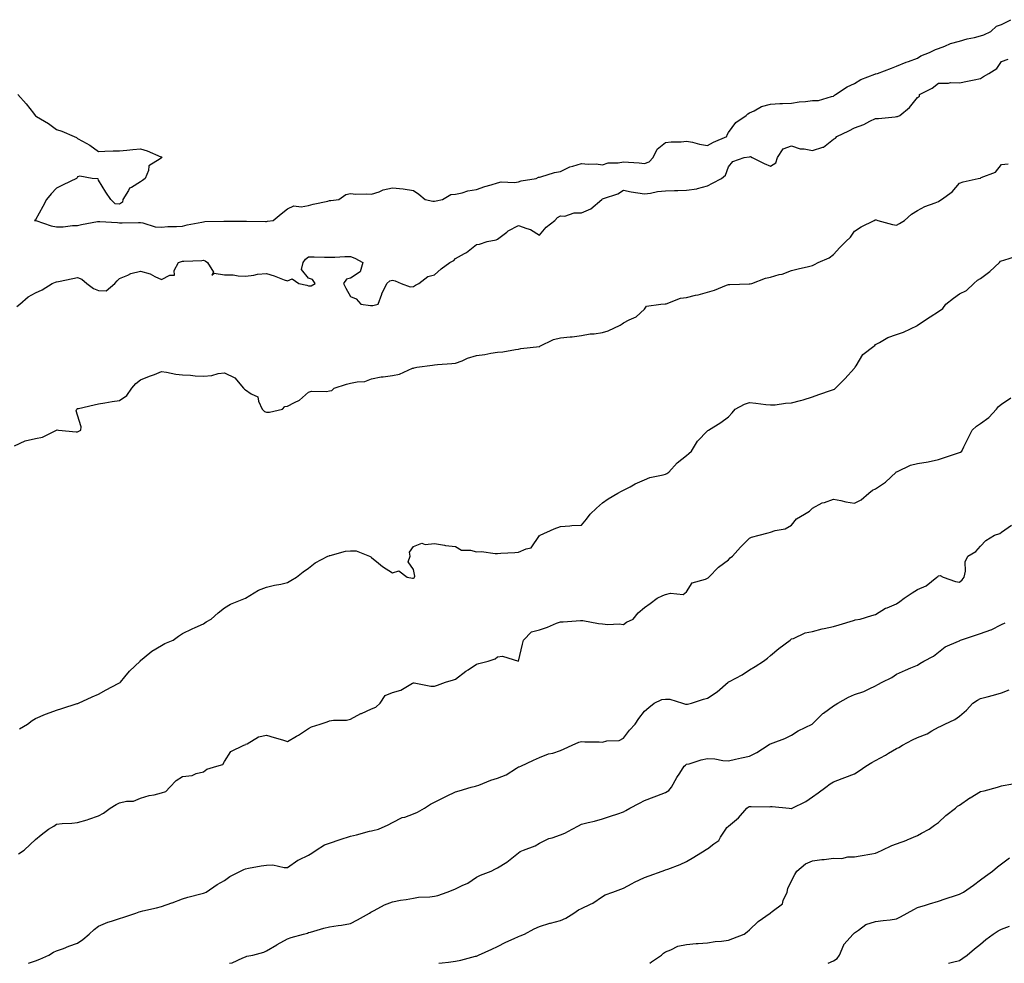
# Model space of a CAD drawing. Units: inches. Extents: x 939443 to 942083, y 7371818 to 7374458.
# Drawn here: x 939880 to 940349, y 7371818 to 7372268 of the extents above; entities that cross this region are included whole.
import ezdxf

# ---------------------------------------------------------------- set-up
doc = ezdxf.new("R2010")
doc.units = ezdxf.units.IN
doc.header["$MEASUREMENT"] = 0
doc.layers.add('Contour_93947371', color=7, linetype='Continuous', true_color=0x9e329b)

msp = doc.modelspace()

# ---------------------------------------------------------------- linework, layer by layer
at = {"layer": 'Contour_93947371'}
for points in [[(939879.55, 7372231.92, 3367), (939883.52, 7372227.39, 3367), (939887.05, 7372222.92, 3367), (939887.84, 7372221.92, 3367), (939887.95, 7372221.82, 3367), (939888.05, 7372221.75, 3367), (939888.51, 7372221.47, 3367), (939894.23, 7372218.1, 3367), (939898.05, 7372215.17, 3367), (939900.57, 7372214.44, 3367), (939906.43, 7372211.92, 3367), (939907.54, 7372211.42, 3367), (939908.05, 7372210.98, 3367), (939910.35, 7372209.61, 3367), (939913.8, 7372207.67, 3367), (939918.05, 7372204.8, 3367), (939920.96, 7372204.83, 3367), (939924.96, 7372205, 3367), (939928.05, 7372205.03, 3367), (939931.48, 7372205.35, 3367), (939934.34, 7372205.63, 3367), (939938.05, 7372206.04, 3367), (939941.16, 7372205.02, 3367), (939947.74, 7372202.23, 3367), (939948.05, 7372202.11, 3367), (939948.15, 7372202.02, 3367), (939948.23, 7372201.92, 3367), (939948.13, 7372201.84, 3367), (939948.05, 7372201.78, 3367), (939947.39, 7372201.25, 3367), (939942.01, 7372197.97, 3367), (939941.75, 7372195.62, 3367), (939940.14, 7372191.92, 3367), (939938.99, 7372190.98, 3367), (939938.05, 7372190.25, 3367), (939933.74, 7372187.62, 3367), (939932.74, 7372187.23, 3367), (939932.26, 7372186.13, 3367), (939929.53, 7372181.92, 3367), (939929.41, 7372180.56, 3367), (939928.05, 7372179.65, 3367), (939925.92, 7372179.79, 3367), (939923.89, 7372181.92, 3367), (939921.46, 7372185.33, 3367), (939918.05, 7372191.1, 3367), (939917.86, 7372191.73, 3367), (939914.97, 7372191.92, 3367), (939909.05, 7372192.92, 3367), (939908.05, 7372192.64, 3367), (939907.74, 7372192.24, 3367), (939907.53, 7372191.92, 3367), (939901.19, 7372188.78, 3367), (939898.05, 7372187.18, 3367), (939895.43, 7372184.53, 3367), (939893.23, 7372181.92, 3367), (939891.45, 7372178.52, 3367), (939888.05, 7372172.17, 3367), (939887.85, 7372172.12, 3367), (939887.54, 7372171.92, 3367), (939887.98, 7372171.85, 3367), (939888.05, 7372171.86, 3367), (939888.13, 7372171.85, 3367), (939895.39, 7372169.27, 3367), (939898.05, 7372168.77, 3367), (939901.13, 7372168.84, 3367), (939905.61, 7372169.47, 3367), (939908.05, 7372169.55, 3367), (939909.94, 7372170.02, 3367), (939917.44, 7372171.32, 3367), (939918.05, 7372171.45, 3367), (939918.58, 7372171.39, 3367), (939927.02, 7372170.89, 3367), (939928.05, 7372170.76, 3367), (939929.26, 7372170.71, 3367), (939937.05, 7372170.92, 3367), (939938.05, 7372170.87, 3367), (939939.14, 7372170.82, 3367), (939944.93, 7372168.8, 3367), (939948.05, 7372168.73, 3367), (939951.01, 7372168.96, 3367), (939955.09, 7372168.96, 3367), (939958.05, 7372169.16, 3367), (939960.2, 7372169.78, 3367), (939967.21, 7372171.09, 3367), (939968.05, 7372171.29, 3367), (939968.65, 7372171.32, 3367), (939977.7, 7372171.57, 3367), (939978.05, 7372171.59, 3367), (939978.41, 7372171.56, 3367), (939987.68, 7372171.55, 3367), (939988.05, 7372171.51, 3367), (939988.46, 7372171.51, 3367), (939997.53, 7372171.4, 3367), (939998.05, 7372171.4, 3367), (939998.49, 7372171.48, 3367), (940001.23, 7372171.92, 3367), (940004.9, 7372175.07, 3367), (940008.05, 7372177.45, 3367), (940011.06, 7372178.92, 3367), (940014.49, 7372178.36, 3367), (940018.05, 7372179.04, 3367), (940020.28, 7372179.69, 3367), (940027.25, 7372181.12, 3367), (940028.05, 7372181.32, 3367), (940028.6, 7372181.37, 3367), (940032.44, 7372181.92, 3367), (940035.71, 7372184.26, 3367), (940038.05, 7372184.64, 3367), (940040.52, 7372184.39, 3367), (940045.44, 7372184.53, 3367), (940048.05, 7372184.33, 3367), (940051.65, 7372185.52, 3367), (940053.54, 7372186.43, 3367), (940058.05, 7372187.4, 3367), (940063.03, 7372186.94, 3367), (940063.07, 7372186.94, 3367), (940068.05, 7372186.13, 3367), (940070.54, 7372184.41, 3367), (940073.56, 7372181.92, 3367), (940077.25, 7372181.12, 3367), (940078.05, 7372181.01, 3367), (940078.79, 7372181.18, 3367), (940081.8, 7372181.92, 3367), (940085.76, 7372184.2, 3367), (940088.05, 7372184.37, 3367), (940091.17, 7372185.05, 3367), (940093.91, 7372186.06, 3367), (940098.05, 7372186.68, 3367), (940101.97, 7372188, 3367), (940105, 7372188.87, 3367), (940108.05, 7372189.83, 3367), (940109.75, 7372190.22, 3367), (940116.14, 7372190.01, 3367), (940118.05, 7372190.29, 3367), (940119.24, 7372190.73, 3367), (940126.39, 7372191.92, 3367), (940127.53, 7372192.44, 3367), (940128.05, 7372192.44, 3367), (940128.71, 7372192.58, 3367), (940135.2, 7372194.77, 3367), (940138.05, 7372195.22, 3367), (940142.52, 7372197.45, 3367), (940143.81, 7372197.68, 3367), (940148.05, 7372199.06, 3367), (940151.22, 7372198.75, 3367), (940154.92, 7372198.79, 3367), (940158.05, 7372198.4, 3367), (940160.66, 7372199.31, 3367), (940165.47, 7372199.34, 3367), (940168.05, 7372199.88, 3367), (940170.31, 7372199.67, 3367), (940175.46, 7372199.33, 3367), (940178.05, 7372199.08, 3367), (940180.24, 7372199.73, 3367), (940182.14, 7372201.92, 3367), (940184.1, 7372205.86, 3367), (940188.05, 7372208.98, 3367), (940190.7, 7372209.28, 3367), (940195.49, 7372209.37, 3367), (940198.05, 7372209.61, 3367), (940200.85, 7372209.11, 3367), (940204.27, 7372208.14, 3367), (940208.05, 7372207.62, 3367), (940210.82, 7372209.14, 3367), (940217.2, 7372211.92, 3367), (940217.35, 7372212.63, 3367), (940218.05, 7372213.7, 3367), (940221.51, 7372218.47, 3367), (940226.39, 7372221.92, 3367), (940227.26, 7372222.71, 3367), (940228.05, 7372223.11, 3367), (940230.21, 7372224.08, 3367), (940233.78, 7372226.19, 3367), (940238.05, 7372227.33, 3367), (940242.44, 7372227.52, 3367), (940243.75, 7372227.62, 3367), (940248.05, 7372227.82, 3367), (940251.65, 7372228.32, 3367), (940254.65, 7372228.52, 3367), (940258.05, 7372228.94, 3367), (940260.91, 7372229.06, 3367), (940267.07, 7372230.94, 3367), (940268.05, 7372231.01, 3367), (940268.46, 7372231.51, 3367), (940268.96, 7372231.92, 3367), (940274.45, 7372235.52, 3367), (940278.05, 7372237.17, 3367), (940280.96, 7372239.01, 3367), (940287.63, 7372241.5, 3367), (940288.05, 7372241.69, 3367), (940288.24, 7372241.73, 3367), (940289.03, 7372241.92, 3367), (940295.59, 7372244.38, 3367), (940298.05, 7372245.32, 3367), (940302.68, 7372247.29, 3367), (940303.72, 7372247.6, 3367), (940308.05, 7372249.12, 3367), (940309.67, 7372250.3, 3367), (940313.8, 7372251.92, 3367), (940316.6, 7372253.36, 3367), (940318.05, 7372253.79, 3367), (940321, 7372254.87, 3367), (940323.75, 7372256.21, 3367), (940328.05, 7372257.28, 3367), (940331.63, 7372258.34, 3367), (940335.16, 7372259.03, 3367), (940338.05, 7372259.77, 3367), (940339.63, 7372260.33, 3367), (940342.97, 7372261.92, 3367), (940345.6, 7372264.37, 3367), (940348.05, 7372265.27, 3367), (940352.45, 7372267.52, 3367)], [(939879.11, 7372130.86, 3366), (939880.45, 7372131.92, 3366), (939884.52, 7372135.44, 3366), (939888.05, 7372137.33, 3366), (939891.2, 7372138.76, 3366), (939895.99, 7372141.92, 3366), (939897.48, 7372142.49, 3366), (939898.05, 7372142.67, 3366), (939898.99, 7372142.86, 3366), (939905.76, 7372144.2, 3366), (939908.05, 7372144.64, 3366), (939910.04, 7372143.91, 3366), (939912.42, 7372141.92, 3366), (939915.64, 7372139.5, 3366), (939918.05, 7372138.57, 3366), (939921.59, 7372138.38, 3366), (939925.71, 7372141.92, 3366), (939926.9, 7372143.07, 3366), (939928.05, 7372144.24, 3366), (939931.94, 7372145.81, 3366), (939933.37, 7372146.6, 3366), (939938.05, 7372147.74, 3366), (939942.57, 7372146.44, 3366), (939944.74, 7372145.23, 3366), (939948.05, 7372143.78, 3366), (939951.9, 7372145.77, 3366), (939954.18, 7372145.79, 3366), (939954.09, 7372147.97, 3366), (939956, 7372151.92, 3366), (939957.57, 7372152.4, 3366), (939958.05, 7372152.48, 3366), (939958.69, 7372152.56, 3366), (939967.21, 7372152.76, 3366), (939968.05, 7372152.9, 3366), (939968.84, 7372152.71, 3366), (939969.81, 7372151.92, 3366), (939972.76, 7372147.21, 3366), (939971.89, 7372145.75, 3366), (939973.14, 7372146.83, 3366), (939978.05, 7372146.02, 3366), (939982.06, 7372145.94, 3366), (939984.49, 7372145.49, 3366), (939988.05, 7372145.39, 3366), (939991.94, 7372145.81, 3366), (939993.75, 7372146.21, 3366), (939998.05, 7372146.56, 3366), (940001.69, 7372145.56, 3366), (940006.35, 7372143.62, 3366), (940008.05, 7372143.04, 3366), (940010.25, 7372144.12, 3366), (940013.46, 7372141.92, 3366), (940017.15, 7372141.02, 3366), (940018.05, 7372140.79, 3366), (940019.23, 7372140.74, 3366), (940021.13, 7372141.92, 3366), (940019.86, 7372143.73, 3366), (940018.05, 7372144.33, 3366), (940014.66, 7372148.53, 3366), (940015.52, 7372151.92, 3366), (940016.55, 7372153.42, 3366), (940018.05, 7372154.56, 3366), (940020.71, 7372154.57, 3366), (940025.6, 7372154.37, 3366), (940028.05, 7372154.38, 3366), (940030.5, 7372154.37, 3366), (940035.26, 7372154.71, 3366), (940038.05, 7372154.7, 3366), (940040.11, 7372153.99, 3366), (940043.93, 7372151.92, 3366), (940042.57, 7372147.4, 3366), (940038.05, 7372144.38, 3366), (940036.12, 7372143.85, 3366), (940034.65, 7372141.92, 3366), (940035.8, 7372139.67, 3366), (940038.05, 7372135.69, 3366), (940040.64, 7372134.51, 3366), (940042.88, 7372131.92, 3366), (940047.46, 7372131.34, 3366), (940048.05, 7372131.33, 3366), (940048.58, 7372131.39, 3366), (940051.13, 7372131.92, 3366), (940052.95, 7372136.82, 3366), (940052.99, 7372136.97, 3366), (940055.35, 7372141.92, 3366), (940056.8, 7372143.17, 3366), (940058.05, 7372143.49, 3366), (940059.28, 7372143.15, 3366), (940062.12, 7372141.92, 3366), (940066.33, 7372140.21, 3366), (940068.05, 7372140.44, 3366), (940068.91, 7372141.06, 3366), (940070.52, 7372141.92, 3366), (940074.84, 7372145.13, 3366), (940078.05, 7372146.02, 3366), (940081.13, 7372148.85, 3366), (940085.37, 7372151.92, 3366), (940087.14, 7372152.83, 3366), (940088.05, 7372153.68, 3366), (940092.21, 7372156.08, 3366), (940093.31, 7372156.65, 3366), (940098.05, 7372160.35, 3366), (940099.35, 7372160.62, 3366), (940103.15, 7372161.92, 3366), (940107.31, 7372162.66, 3366), (940108.05, 7372162.95, 3366), (940112.5, 7372166.37, 3366), (940113.11, 7372166.86, 3366), (940118.05, 7372169.48, 3366), (940122, 7372167.98, 3366), (940123.71, 7372167.59, 3366), (940128.05, 7372164.85, 3366), (940131.22, 7372168.74, 3366), (940135.28, 7372171.92, 3366), (940136.61, 7372173.36, 3366), (940138.05, 7372174.03, 3366), (940140.09, 7372173.96, 3366), (940144.46, 7372175.51, 3366), (940148.05, 7372175.46, 3366), (940152.52, 7372177.45, 3366), (940157.64, 7372181.92, 3366), (940157.84, 7372182.12, 3366), (940158.05, 7372182.16, 3366), (940158.47, 7372182.34, 3366), (940165.37, 7372184.59, 3366), (940168.05, 7372186.25, 3366), (940171.66, 7372185.53, 3366), (940174.86, 7372185.11, 3366), (940178.05, 7372184.55, 3366), (940180.93, 7372184.8, 3366), (940184.25, 7372185.72, 3366), (940188.05, 7372185.94, 3366), (940192.27, 7372186.14, 3366), (940193.86, 7372186.11, 3366), (940198.05, 7372186.33, 3366), (940202.96, 7372187, 3366), (940203.26, 7372187.14, 3366), (940208.05, 7372188.29, 3366), (940210.39, 7372189.57, 3366), (940214.63, 7372191.92, 3366), (940216.56, 7372193.41, 3366), (940218.05, 7372197.39, 3366), (940220.04, 7372199.93, 3366), (940225.39, 7372201.92, 3366), (940227.81, 7372202.17, 3366), (940228.05, 7372202.24, 3366), (940228.45, 7372202.33, 3366), (940229.32, 7372201.92, 3366), (940235.07, 7372198.94, 3366), (940238.05, 7372197.67, 3366), (940240.6, 7372199.37, 3366), (940241.41, 7372201.92, 3366), (940244.03, 7372205.94, 3366), (940248.05, 7372207.46, 3366), (940252.13, 7372206.01, 3366), (940253.98, 7372205.99, 3366), (940258.05, 7372205.13, 3366), (940262.91, 7372206.78, 3366), (940263.17, 7372206.8, 3366), (940268.05, 7372210.66, 3366), (940268.91, 7372211.06, 3366), (940269.53, 7372211.92, 3366), (940275.34, 7372214.63, 3366), (940278.05, 7372216.04, 3366), (940282.38, 7372217.59, 3366), (940285.35, 7372219.22, 3366), (940288.05, 7372220.5, 3366), (940289.47, 7372220.51, 3366), (940297.44, 7372221.31, 3366), (940298.05, 7372221.32, 3366), (940298.56, 7372221.41, 3366), (940299.53, 7372221.92, 3366), (940304.21, 7372225.76, 3366), (940308.05, 7372230.42, 3366), (940308.89, 7372231.08, 3366), (940309.01, 7372231.92, 3366), (940315.05, 7372234.91, 3366), (940318.05, 7372237.35, 3366), (940322.71, 7372237.27, 3366), (940323.77, 7372237.64, 3366), (940328.05, 7372237.46, 3366), (940331.81, 7372238.16, 3366), (940334.97, 7372238.85, 3366), (940338.05, 7372239.45, 3366), (940339.49, 7372240.48, 3366), (940342.04, 7372241.92, 3366), (940345.75, 7372244.22, 3366), (940348.05, 7372247.61, 3366), (940351.25, 7372248.71, 3366)], [(939878.05, 7372064.56, 3365), (939883.05, 7372066.92, 3365), (939888.05, 7372067.94, 3365), (939891.35, 7372068.62, 3365), (939897.9, 7372071.92, 3365), (939897.97, 7372072, 3365), (939898.05, 7372072.02, 3365), (939898.24, 7372072.1, 3365), (939898.87, 7372071.92, 3365), (939907.27, 7372071.14, 3365), (939908.05, 7372071.25, 3365), (939908.54, 7372071.43, 3365), (939909.59, 7372071.92, 3365), (939909.74, 7372073.61, 3365), (939908.05, 7372079.19, 3365), (939907.36, 7372081.23, 3365), (939907.64, 7372081.92, 3365), (939907.84, 7372082.14, 3365), (939908.05, 7372082.23, 3365), (939908.46, 7372082.33, 3365), (939915.94, 7372084.02, 3365), (939918.05, 7372084.52, 3365), (939921.07, 7372084.93, 3365), (939924.41, 7372085.56, 3365), (939928.05, 7372086.03, 3365), (939931.52, 7372088.45, 3365), (939933.83, 7372091.92, 3365), (939935.71, 7372094.26, 3365), (939938.05, 7372095.93, 3365), (939942.3, 7372097.67, 3365), (939944.68, 7372098.55, 3365), (939948.05, 7372099.85, 3365), (939950.34, 7372099.64, 3365), (939954.73, 7372098.6, 3365), (939958.05, 7372098.38, 3365), (939961.8, 7372098.17, 3365), (939963.97, 7372097.84, 3365), (939968.05, 7372097.67, 3365), (939971.91, 7372098.07, 3365), (939975.04, 7372098.91, 3365), (939978.05, 7372099.33, 3365), (939982.95, 7372096.83, 3365), (939987.06, 7372091.92, 3365), (939987.57, 7372091.44, 3365), (939988.05, 7372091.17, 3365), (939990.66, 7372089.31, 3365), (939993.93, 7372087.8, 3365), (939994.14, 7372085.83, 3365), (939995.95, 7372081.92, 3365), (939997.03, 7372080.9, 3365), (939998.05, 7372080.62, 3365), (939999.37, 7372080.6, 3365), (940005.54, 7372081.92, 3365), (940006.75, 7372083.22, 3365), (940008.05, 7372083.47, 3365), (940011.35, 7372085.22, 3365), (940013.75, 7372086.21, 3365), (940018.05, 7372090, 3365), (940019.47, 7372090.5, 3365), (940026.56, 7372090.43, 3365), (940028.05, 7372090.73, 3365), (940029.11, 7372090.86, 3365), (940030.28, 7372091.92, 3365), (940036.16, 7372093.81, 3365), (940038.05, 7372094.33, 3365), (940041.19, 7372095.07, 3365), (940044.79, 7372095.19, 3365), (940048.05, 7372096.45, 3365), (940052.6, 7372097.37, 3365), (940053.51, 7372097.38, 3365), (940058.05, 7372098.06, 3365), (940061.3, 7372098.67, 3365), (940067.57, 7372101.44, 3365), (940068.05, 7372101.58, 3365), (940068.3, 7372101.66, 3365), (940069.63, 7372101.92, 3365), (940077, 7372102.98, 3365), (940078.05, 7372103.15, 3365), (940079.36, 7372103.23, 3365), (940086.25, 7372103.72, 3365), (940088.05, 7372103.83, 3365), (940091.2, 7372105.07, 3365), (940093.74, 7372106.22, 3365), (940098.05, 7372107.61, 3365), (940101.91, 7372108.06, 3365), (940104.79, 7372108.66, 3365), (940108.05, 7372109.12, 3365), (940110.61, 7372109.36, 3365), (940116.5, 7372110.37, 3365), (940118.05, 7372110.53, 3365), (940119.09, 7372110.88, 3365), (940128.01, 7372111.88, 3365), (940128.05, 7372111.89, 3365), (940128.08, 7372111.89, 3365), (940128.13, 7372111.92, 3365), (940134.73, 7372115.24, 3365), (940138.05, 7372116.02, 3365), (940142.63, 7372116.5, 3365), (940143.51, 7372116.46, 3365), (940148.05, 7372117.1, 3365), (940152.17, 7372117.8, 3365), (940154.04, 7372117.9, 3365), (940158.05, 7372118.45, 3365), (940160.63, 7372119.34, 3365), (940166.4, 7372121.92, 3365), (940167.31, 7372122.66, 3365), (940168.05, 7372123.13, 3365), (940170.73, 7372124.59, 3365), (940173.96, 7372126.02, 3365), (940178.05, 7372129.69, 3365), (940178.92, 7372131.05, 3365), (940185.77, 7372131.92, 3365), (940187.85, 7372132.11, 3365), (940188.05, 7372132.15, 3365), (940188.34, 7372132.21, 3365), (940195.19, 7372134.78, 3365), (940198.05, 7372135.15, 3365), (940202.35, 7372136.22, 3365), (940203.51, 7372136.47, 3365), (940208.05, 7372137.7, 3365), (940211.35, 7372138.62, 3365), (940217.13, 7372141, 3365), (940218.05, 7372141.32, 3365), (940218.6, 7372141.38, 3365), (940227.77, 7372141.63, 3365), (940228.05, 7372141.66, 3365), (940228.29, 7372141.68, 3365), (940229.06, 7372141.92, 3365), (940235.56, 7372144.41, 3365), (940238.05, 7372144.87, 3365), (940242.21, 7372146.08, 3365), (940243.63, 7372146.34, 3365), (940248.05, 7372148.07, 3365), (940251.18, 7372148.79, 3365), (940256.04, 7372149.91, 3365), (940258.05, 7372150.37, 3365), (940259.03, 7372150.94, 3365), (940260.76, 7372151.92, 3365), (940265.97, 7372154, 3365), (940268.05, 7372155.71, 3365), (940270.96, 7372159.01, 3365), (940273.92, 7372161.92, 3365), (940276.08, 7372163.89, 3365), (940278.05, 7372166.75, 3365), (940281.2, 7372168.77, 3365), (940287.4, 7372171.92, 3365), (940287.86, 7372172.11, 3365), (940288.05, 7372172.21, 3365), (940288.31, 7372172.18, 3365), (940289.1, 7372171.92, 3365), (940296.14, 7372170, 3365), (940298.05, 7372169.65, 3365), (940299.52, 7372170.45, 3365), (940301.76, 7372171.92, 3365), (940305.17, 7372174.8, 3365), (940308.05, 7372176.62, 3365), (940311.45, 7372178.52, 3365), (940316.37, 7372180.24, 3365), (940318.05, 7372180.96, 3365), (940318.59, 7372181.39, 3365), (940319.41, 7372181.92, 3365), (940324.47, 7372185.51, 3365), (940328.05, 7372189.64, 3365), (940329.71, 7372190.26, 3365), (940336.89, 7372191.92, 3365), (940337.91, 7372192.05, 3365), (940338.05, 7372192.07, 3365), (940338.39, 7372192.27, 3365), (940345.11, 7372194.86, 3365), (940348.05, 7372198.47, 3365), (940351.16, 7372198.81, 3365)], [(939880.29, 7371929.68, 3364), (939884.15, 7371931.92, 3364), (939886.33, 7371933.64, 3364), (939888.05, 7371934.66, 3364), (939892.74, 7371936.61, 3364), (939893.18, 7371936.8, 3364), (939898.05, 7371938.67, 3364), (939900.52, 7371939.45, 3364), (939907.87, 7371941.75, 3364), (939908.05, 7371941.8, 3364), (939908.14, 7371941.83, 3364), (939908.4, 7371941.92, 3364), (939915.02, 7371944.95, 3364), (939918.05, 7371946.25, 3364), (939921.65, 7371948.31, 3364), (939927.42, 7371951.3, 3364), (939928.05, 7371951.63, 3364), (939928.22, 7371951.75, 3364), (939928.47, 7371951.92, 3364), (939930.55, 7371954.42, 3364), (939932.8, 7371957.18, 3364), (939937.79, 7371961.92, 3364), (939937.89, 7371962.08, 3364), (939938.05, 7371962.25, 3364), (939939.8, 7371963.67, 3364), (939943.33, 7371966.64, 3364), (939948.05, 7371969.47, 3364), (939949.6, 7371970.37, 3364), (939953.6, 7371971.92, 3364), (939956.11, 7371973.86, 3364), (939958.05, 7371975.04, 3364), (939962.61, 7371977.35, 3364), (939964.07, 7371977.94, 3364), (939968.05, 7371979.69, 3364), (939969.3, 7371980.67, 3364), (939971.56, 7371981.92, 3364), (939974.98, 7371984.98, 3364), (939978.05, 7371987.39, 3364), (939980.86, 7371989.11, 3364), (939988.05, 7371991.92, 3364), (939994.19, 7371995.78, 3364), (939998.05, 7371997.25, 3364), (940001.82, 7371998.15, 3364), (940004.8, 7371998.66, 3364), (940008.05, 7371999.39, 3364), (940009.56, 7372000.41, 3364), (940012.29, 7372001.92, 3364), (940015.52, 7372004.45, 3364), (940018.05, 7372006.29, 3364), (940021.17, 7372008.8, 3364), (940027.12, 7372011.92, 3364), (940027.78, 7372012.19, 3364), (940028.05, 7372012.24, 3364), (940028.37, 7372012.25, 3364), (940035.57, 7372014.4, 3364), (940038.05, 7372014.42, 3364), (940040.65, 7372014.52, 3364), (940047.03, 7372011.92, 3364), (940047.69, 7372011.56, 3364), (940048.05, 7372011.39, 3364), (940051.38, 7372008.59, 3364), (940053.18, 7372007.04, 3364), (940058.05, 7372003.95, 3364), (940061.06, 7372004.93, 3364), (940065, 7372001.92, 3364), (940067.56, 7372001.43, 3364), (940068.05, 7372001.49, 3364), (940068.31, 7372001.66, 3364), (940068.46, 7372001.92, 3364), (940068.61, 7372002.48, 3364), (940068.05, 7372005.64, 3364), (940065.41, 7372009.29, 3364), (940066.47, 7372011.92, 3364), (940066.11, 7372013.86, 3364), (940068.05, 7372016.53, 3364), (940071.89, 7372018.09, 3364), (940073.59, 7372017.46, 3364), (940078.05, 7372018.01, 3364), (940082.78, 7372017.19, 3364), (940083.18, 7372017.05, 3364), (940088.05, 7372016.51, 3364), (940090.89, 7372014.76, 3364), (940095.11, 7372014.86, 3364), (940098.05, 7372014.07, 3364), (940100.32, 7372014.19, 3364), (940106.82, 7372013.15, 3364), (940108.05, 7372013.25, 3364), (940109.53, 7372013.4, 3364), (940116.29, 7372013.68, 3364), (940118.05, 7372013.89, 3364), (940121.64, 7372015.51, 3364), (940124.07, 7372015.91, 3364), (940128.05, 7372021.74, 3364), (940128.12, 7372021.85, 3364), (940128.32, 7372021.92, 3364), (940135.04, 7372024.92, 3364), (940138.05, 7372026.16, 3364), (940142.52, 7372026.4, 3364), (940143.47, 7372026.5, 3364), (940148.05, 7372026.72, 3364), (940150.41, 7372029.56, 3364), (940152.2, 7372031.92, 3364), (940155.09, 7372034.88, 3364), (940158.05, 7372037.31, 3364), (940160.73, 7372039.24, 3364), (940165.37, 7372041.92, 3364), (940167.04, 7372042.93, 3364), (940168.05, 7372043.35, 3364), (940171.1, 7372044.96, 3364), (940173.58, 7372046.39, 3364), (940178.05, 7372048.33, 3364), (940180.6, 7372049.37, 3364), (940186.84, 7372050.71, 3364), (940188.05, 7372051.08, 3364), (940188.64, 7372051.34, 3364), (940189.57, 7372051.92, 3364), (940193.6, 7372056.37, 3364), (940198.05, 7372059.93, 3364), (940199.07, 7372060.9, 3364), (940200.36, 7372061.92, 3364), (940203.19, 7372066.79, 3364), (940208.05, 7372071.65, 3364), (940208.21, 7372071.77, 3364), (940208.52, 7372071.92, 3364), (940214.35, 7372075.62, 3364), (940218.05, 7372078.29, 3364), (940219.69, 7372080.28, 3364), (940221.13, 7372081.92, 3364), (940225.57, 7372084.4, 3364), (940228.05, 7372085.15, 3364), (940231.02, 7372084.89, 3364), (940235.76, 7372084.21, 3364), (940238.05, 7372083.99, 3364), (940240.24, 7372084.11, 3364), (940245.1, 7372084.87, 3364), (940248.05, 7372084.99, 3364), (940252.28, 7372086.15, 3364), (940253.54, 7372086.43, 3364), (940258.05, 7372087.86, 3364), (940261.07, 7372088.91, 3364), (940267.11, 7372090.98, 3364), (940268.05, 7372091.3, 3364), (940268.45, 7372091.52, 3364), (940268.95, 7372091.92, 3364), (940273.48, 7372096.49, 3364), (940278.05, 7372101.49, 3364), (940278.22, 7372101.76, 3364), (940278.29, 7372101.92, 3364), (940278.81, 7372102.68, 3364), (940281.91, 7372108.06, 3364), (940287.21, 7372111.92, 3364), (940287.68, 7372112.29, 3364), (940288.05, 7372112.84, 3364), (940289.91, 7372113.77, 3364), (940293.83, 7372116.14, 3364), (940298.05, 7372117.55, 3364), (940301.34, 7372118.63, 3364), (940308, 7372121.87, 3364), (940308.05, 7372121.89, 3364), (940308.07, 7372121.9, 3364), (940308.09, 7372121.92, 3364), (940313.99, 7372125.98, 3364), (940318.05, 7372128.53, 3364), (940320.05, 7372129.92, 3364), (940321.57, 7372131.92, 3364), (940325.09, 7372134.88, 3364), (940328.05, 7372136.93, 3364), (940331.41, 7372138.56, 3364), (940334.89, 7372141.92, 3364), (940336.53, 7372143.44, 3364), (940338.05, 7372144.26, 3364), (940342.43, 7372147.54, 3364), (940347.07, 7372151.92, 3364), (940347.56, 7372152.41, 3364), (940348.05, 7372152.71, 3364), (940349.1, 7372152.97, 3364), (940355.16, 7372154.81, 3364)], [(939879.86, 7371870.11, 3363), (939882.56, 7371871.92, 3363), (939885.36, 7371874.6, 3363), (939888.05, 7371876.99, 3363), (939890.75, 7371879.23, 3363), (939894.13, 7371881.92, 3363), (939896.63, 7371883.33, 3363), (939898.05, 7371884.34, 3363), (939900.69, 7371884.55, 3363), (939905.22, 7371884.76, 3363), (939908.05, 7371885.02, 3363), (939912.54, 7371886.42, 3363), (939913.32, 7371886.64, 3363), (939918.05, 7371888.2, 3363), (939920.42, 7371889.55, 3363), (939923.57, 7371891.92, 3363), (939926.33, 7371893.64, 3363), (939928.05, 7371894.41, 3363), (939931.29, 7371895.17, 3363), (939934.71, 7371895.26, 3363), (939938.05, 7371896.62, 3363), (939942.04, 7371897.93, 3363), (939944.43, 7371898.29, 3363), (939948.05, 7371899.21, 3363), (939950.1, 7371899.87, 3363), (939951.93, 7371901.92, 3363), (939954.94, 7371905.02, 3363), (939958.05, 7371906.92, 3363), (939962.53, 7371907.44, 3363), (939964.51, 7371908.39, 3363), (939968.05, 7371909.16, 3363), (939969.5, 7371910.48, 3363), (939974.31, 7371911.92, 3363), (939977.2, 7371912.77, 3363), (939978.05, 7371914.15, 3363), (939981.06, 7371918.91, 3363), (939987.25, 7371921.92, 3363), (939987.83, 7371922.14, 3363), (939988.05, 7371922.33, 3363), (939988.73, 7371922.61, 3363), (939994.12, 7371925.85, 3363), (939998.05, 7371926.64, 3363), (940001.63, 7371925.51, 3363), (940005.59, 7371924.38, 3363), (940008.05, 7371923.64, 3363), (940012.32, 7371926.19, 3363), (940013.25, 7371926.73, 3363), (940018.05, 7371929.86, 3363), (940019.36, 7371930.62, 3363), (940023.47, 7371931.92, 3363), (940026.92, 7371933.06, 3363), (940028.05, 7371933.5, 3363), (940029.93, 7371933.8, 3363), (940036.1, 7371933.88, 3363), (940038.05, 7371934.33, 3363), (940042.98, 7371936.98, 3363), (940043.2, 7371937.07, 3363), (940048.05, 7371939.24, 3363), (940049.99, 7371939.98, 3363), (940052.06, 7371941.92, 3363), (940054.45, 7371945.52, 3363), (940058.05, 7371946.97, 3363), (940061.92, 7371948.06, 3363), (940067.53, 7371951.41, 3363), (940068.05, 7371951.65, 3363), (940068.33, 7371951.63, 3363), (940076.19, 7371950.06, 3363), (940078.05, 7371950.01, 3363), (940079.41, 7371950.57, 3363), (940083.25, 7371951.92, 3363), (940086.98, 7371952.99, 3363), (940088.05, 7371953.28, 3363), (940092.84, 7371957.13, 3363), (940093.98, 7371957.85, 3363), (940098.05, 7371960.55, 3363), (940099.1, 7371960.86, 3363), (940103.62, 7371961.92, 3363), (940106.85, 7371963.12, 3363), (940108.05, 7371963.99, 3363), (940110.38, 7371964.25, 3363), (940118.05, 7371961.92, 3363), (940119.92, 7371970.05, 3363), (940120.31, 7371971.92, 3363), (940124.11, 7371975.86, 3363), (940128.05, 7371976.85, 3363), (940131.8, 7371978.17, 3363), (940136.12, 7371979.98, 3363), (940138.05, 7371980.74, 3363), (940139.24, 7371980.72, 3363), (940147.46, 7371981.34, 3363), (940148.05, 7371981.33, 3363), (940148.71, 7371981.25, 3363), (940156.04, 7371979.9, 3363), (940158.05, 7371979.7, 3363), (940160.52, 7371979.45, 3363), (940165.9, 7371979.77, 3363), (940168.05, 7371979.45, 3363), (940169.45, 7371980.53, 3363), (940172.53, 7371981.92, 3363), (940175.04, 7371984.93, 3363), (940178.05, 7371987.42, 3363), (940180.63, 7371989.34, 3363), (940184.1, 7371991.92, 3363), (940186.78, 7371993.19, 3363), (940188.05, 7371993.64, 3363), (940190.39, 7371994.26, 3363), (940196.35, 7371993.62, 3363), (940198.05, 7371995.02, 3363), (940200.76, 7371999.22, 3363), (940207.07, 7372000.95, 3363), (940208.05, 7372001.45, 3363), (940208.27, 7372001.7, 3363), (940208.62, 7372001.92, 3363), (940213.21, 7372006.76, 3363), (940218.05, 7372010.16, 3363), (940218.87, 7372011.1, 3363), (940219.85, 7372011.92, 3363), (940223.78, 7372016.19, 3363), (940228.05, 7372020.45, 3363), (940228.92, 7372021.05, 3363), (940232.57, 7372021.92, 3363), (940236.85, 7372023.12, 3363), (940238.05, 7372023.4, 3363), (940240.28, 7372024.15, 3363), (940245.01, 7372024.95, 3363), (940248.05, 7372026.67, 3363), (940250.32, 7372029.66, 3363), (940254.2, 7372031.92, 3363), (940256.61, 7372033.35, 3363), (940258.05, 7372034.79, 3363), (940262.57, 7372037.4, 3363), (940263.7, 7372037.57, 3363), (940268.05, 7372039.03, 3363), (940271.53, 7372038.45, 3363), (940273.91, 7372037.78, 3363), (940278.05, 7372037.24, 3363), (940281.15, 7372038.83, 3363), (940284.8, 7372041.92, 3363), (940286.51, 7372043.46, 3363), (940288.05, 7372043.97, 3363), (940292.7, 7372047.27, 3363), (940297.8, 7372051.92, 3363), (940297.9, 7372052.07, 3363), (940298.05, 7372052.18, 3363), (940298.45, 7372052.32, 3363), (940304.71, 7372055.26, 3363), (940308.05, 7372056.08, 3363), (940313.03, 7372056.94, 3363), (940313.08, 7372056.95, 3363), (940318.05, 7372057.97, 3363), (940320.94, 7372059.03, 3363), (940327.08, 7372060.96, 3363), (940328.05, 7372061.28, 3363), (940328.46, 7372061.51, 3363), (940329.09, 7372061.92, 3363), (940330.11, 7372063.98, 3363), (940332.05, 7372067.92, 3363), (940334.08, 7372071.92, 3363), (940336.05, 7372073.92, 3363), (940338.05, 7372075.11, 3363), (940342.02, 7372077.94, 3363), (940345.59, 7372081.92, 3363), (940346.66, 7372083.3, 3363), (940348.05, 7372084.34, 3363), (940352.53, 7372087.44, 3363)], [(939884.6, 7371818, 3362), (939888.05, 7371819.12, 3362), (939889.97, 7371820, 3362), (939894.25, 7371821.92, 3362), (939896.61, 7371823.36, 3362), (939898.05, 7371823.94, 3362), (939901.25, 7371825.12, 3362), (939903.84, 7371826.13, 3362), (939908.05, 7371827.57, 3362), (939910.55, 7371829.42, 3362), (939913.49, 7371831.92, 3362), (939915.93, 7371834.04, 3362), (939918.05, 7371835.68, 3362), (939922.41, 7371837.56, 3362), (939924.15, 7371838.03, 3362), (939928.05, 7371839.36, 3362), (939930.03, 7371839.94, 3362), (939935.78, 7371841.92, 3362), (939937.42, 7371842.54, 3362), (939938.05, 7371842.65, 3362), (939939.06, 7371842.93, 3362), (939945.6, 7371844.37, 3362), (939948.05, 7371845.13, 3362), (939952.89, 7371846.77, 3362), (939953.14, 7371846.84, 3362), (939958.05, 7371848.74, 3362), (939960.47, 7371849.5, 3362), (939967.34, 7371851.2, 3362), (939968.05, 7371851.41, 3362), (939968.4, 7371851.56, 3362), (939969.26, 7371851.92, 3362), (939974.44, 7371855.53, 3362), (939978.05, 7371857.47, 3362), (939980.6, 7371859.37, 3362), (939985.56, 7371861.92, 3362), (939987.26, 7371862.71, 3362), (939988.05, 7371863.06, 3362), (939989.39, 7371863.26, 3362), (939995.48, 7371864.49, 3362), (939998.05, 7371864.82, 3362), (940001, 7371864.87, 3362), (940006.35, 7371863.62, 3362), (940008.05, 7371863.67, 3362), (940012.85, 7371867.11, 3362), (940013.45, 7371867.32, 3362), (940018.05, 7371869.44, 3362), (940019.53, 7371870.44, 3362), (940021.66, 7371871.92, 3362), (940025.53, 7371874.44, 3362), (940028.05, 7371875.27, 3362), (940033.04, 7371876.93, 3362), (940033.07, 7371876.94, 3362), (940038.05, 7371878.57, 3362), (940040.81, 7371879.15, 3362), (940047.02, 7371880.89, 3362), (940048.05, 7371881.13, 3362), (940048.67, 7371881.3, 3362), (940051.36, 7371881.92, 3362), (940056, 7371883.97, 3362), (940058.05, 7371885.1, 3362), (940062.55, 7371887.42, 3362), (940063.82, 7371887.69, 3362), (940068.05, 7371889.15, 3362), (940069.97, 7371889.99, 3362), (940073.2, 7371891.92, 3362), (940076.16, 7371893.81, 3362), (940078.05, 7371894.77, 3362), (940082.79, 7371897.18, 3362), (940083.78, 7371897.65, 3362), (940088.05, 7371899.73, 3362), (940089.78, 7371900.19, 3362), (940095.46, 7371901.92, 3362), (940097.53, 7371902.43, 3362), (940098.05, 7371902.59, 3362), (940099.07, 7371902.93, 3362), (940104.8, 7371905.17, 3362), (940108.05, 7371906.12, 3362), (940112.13, 7371907.84, 3362), (940117.11, 7371910.98, 3362), (940118.05, 7371911.52, 3362), (940118.33, 7371911.64, 3362), (940119.15, 7371911.92, 3362), (940125.21, 7371914.76, 3362), (940128.05, 7371916.02, 3362), (940132.21, 7371917.76, 3362), (940134.28, 7371918.15, 3362), (940138.05, 7371919.3, 3362), (940139.79, 7371920.18, 3362), (940143.48, 7371921.92, 3362), (940146.66, 7371923.31, 3362), (940148.05, 7371923.6, 3362), (940149.55, 7371923.43, 3362), (940156.44, 7371923.54, 3362), (940158.05, 7371923.39, 3362), (940160.04, 7371923.91, 3362), (940165.88, 7371924.09, 3362), (940168.05, 7371925.18, 3362), (940170.87, 7371929.09, 3362), (940173.63, 7371931.92, 3362), (940175.38, 7371934.58, 3362), (940178.05, 7371938.06, 3362), (940180.05, 7371939.91, 3362), (940182.57, 7371941.92, 3362), (940186.27, 7371943.69, 3362), (940188.05, 7371943.87, 3362), (940190.04, 7371943.91, 3362), (940196.17, 7371941.92, 3362), (940197.57, 7371941.44, 3362), (940198.05, 7371941.43, 3362), (940198.52, 7371941.45, 3362), (940200.46, 7371941.92, 3362), (940206.08, 7371943.89, 3362), (940208.05, 7371944.35, 3362), (940212.65, 7371947.32, 3362), (940217.83, 7371951.92, 3362), (940217.95, 7371952.02, 3362), (940218.05, 7371952.08, 3362), (940218.42, 7371952.29, 3362), (940224.47, 7371955.5, 3362), (940228.05, 7371957.78, 3362), (940230.63, 7371959.34, 3362), (940234.67, 7371961.92, 3362), (940236.57, 7371963.41, 3362), (940238.05, 7371964.68, 3362), (940242.05, 7371967.92, 3362), (940247.33, 7371971.92, 3362), (940247.7, 7371972.27, 3362), (940248.05, 7371972.52, 3362), (940248.91, 7371972.78, 3362), (940254.51, 7371975.47, 3362), (940258.05, 7371976.11, 3362), (940262.67, 7371977.3, 3362), (940263.61, 7371977.48, 3362), (940268.05, 7371978.51, 3362), (940270.73, 7371979.25, 3362), (940277.47, 7371981.34, 3362), (940278.05, 7371981.51, 3362), (940278.38, 7371981.59, 3362), (940280.67, 7371981.92, 3362), (940286.33, 7371983.64, 3362), (940288.05, 7371984.21, 3362), (940292.8, 7371987.17, 3362), (940293.5, 7371987.37, 3362), (940298.05, 7371989.23, 3362), (940299.6, 7371990.37, 3362), (940301.67, 7371991.92, 3362), (940305.45, 7371994.52, 3362), (940308.05, 7371996.06, 3362), (940312.15, 7371997.82, 3362), (940317.26, 7372001.92, 3362), (940317.67, 7372002.3, 3362), (940318.05, 7372002.54, 3362), (940318.86, 7372002.73, 3362), (940320.28, 7372001.92, 3362), (940326.09, 7371999.96, 3362), (940328.05, 7371999.58, 3362), (940329.24, 7372000.73, 3362), (940330.29, 7372001.92, 3362), (940330.93, 7372004.8, 3362), (940330.77, 7372009.19, 3362), (940332.01, 7372011.92, 3362), (940335.83, 7372014.13, 3362), (940338.05, 7372016.79, 3362), (940340.48, 7372019.49, 3362), (940344.72, 7372021.92, 3362), (940347.16, 7372022.81, 3362), (940348.05, 7372023.34, 3362), (940352.84, 7372026.71, 3362)], [(939980.36, 7371818, 3361), (939981.66, 7371818.3, 3361), (939986.78, 7371820.66, 3361), (939988.05, 7371821.08, 3361), (939988.63, 7371821.35, 3361), (939991.47, 7371821.92, 3361), (939996.73, 7371823.24, 3361), (939998.05, 7371823.95, 3361), (940002.96, 7371826.83, 3361), (940003.07, 7371826.9, 3361), (940008.05, 7371829.67, 3361), (940009.7, 7371830.27, 3361), (940015.59, 7371831.92, 3361), (940017.52, 7371832.44, 3361), (940018.05, 7371832.63, 3361), (940018.99, 7371832.86, 3361), (940025.26, 7371834.71, 3361), (940028.05, 7371835.33, 3361), (940032.14, 7371836.01, 3361), (940033.75, 7371836.22, 3361), (940038.05, 7371836.98, 3361), (940041.32, 7371838.65, 3361), (940046.99, 7371841.92, 3361), (940047.64, 7371842.33, 3361), (940048.05, 7371842.58, 3361), (940049.33, 7371843.2, 3361), (940054.13, 7371845.84, 3361), (940058.05, 7371847.31, 3361), (940061.81, 7371848.16, 3361), (940064.48, 7371848.34, 3361), (940068.05, 7371848.96, 3361), (940070.39, 7371849.58, 3361), (940075.76, 7371849.64, 3361), (940078.05, 7371850.04, 3361), (940079.61, 7371850.35, 3361), (940084.06, 7371851.92, 3361), (940086.9, 7371853.07, 3361), (940088.05, 7371853.49, 3361), (940091.19, 7371855.06, 3361), (940093.82, 7371856.15, 3361), (940098.05, 7371859.1, 3361), (940099.96, 7371860.01, 3361), (940105.02, 7371861.92, 3361), (940107.01, 7371862.97, 3361), (940108.05, 7371863.43, 3361), (940112.37, 7371866.24, 3361), (940113.22, 7371866.76, 3361), (940118.05, 7371870.7, 3361), (940118.77, 7371871.19, 3361), (940120.38, 7371871.92, 3361), (940125.95, 7371874.02, 3361), (940128.05, 7371875.27, 3361), (940132.45, 7371877.51, 3361), (940133.97, 7371877.84, 3361), (940138.05, 7371879.24, 3361), (940140.03, 7371879.94, 3361), (940143.61, 7371881.92, 3361), (940146.55, 7371883.42, 3361), (940148.05, 7371884.24, 3361), (940151.17, 7371885.03, 3361), (940154.23, 7371885.74, 3361), (940158.05, 7371886.77, 3361), (940161.89, 7371888.08, 3361), (940165.36, 7371889.24, 3361), (940168.05, 7371890.14, 3361), (940169.18, 7371890.79, 3361), (940171.02, 7371891.92, 3361), (940175.61, 7371894.36, 3361), (940178.05, 7371895.59, 3361), (940182.67, 7371897.3, 3361), (940183.94, 7371897.81, 3361), (940188.05, 7371899.4, 3361), (940189.63, 7371900.34, 3361), (940190.94, 7371901.92, 3361), (940193.38, 7371906.59, 3361), (940194.78, 7371908.65, 3361), (940196.88, 7371911.92, 3361), (940197.5, 7371912.47, 3361), (940198.05, 7371912.83, 3361), (940199.22, 7371913.09, 3361), (940204.96, 7371915.01, 3361), (940208.05, 7371915.5, 3361), (940211.53, 7371915.4, 3361), (940215.35, 7371914.62, 3361), (940218.05, 7371914.5, 3361), (940221.33, 7371915.2, 3361), (940224.15, 7371915.81, 3361), (940228.05, 7371916.64, 3361), (940231.53, 7371918.44, 3361), (940236.91, 7371921.92, 3361), (940237.6, 7371922.37, 3361), (940238.05, 7371922.62, 3361), (940239.23, 7371923.1, 3361), (940244.85, 7371925.12, 3361), (940248.05, 7371926.67, 3361), (940251.26, 7371928.7, 3361), (940257.78, 7371931.92, 3361), (940257.94, 7371932.03, 3361), (940258.05, 7371932.11, 3361), (940263.01, 7371936.96, 3361), (940263.25, 7371937.12, 3361), (940268.05, 7371940.66, 3361), (940268.86, 7371941.1, 3361), (940270.07, 7371941.92, 3361), (940275.18, 7371944.79, 3361), (940278.05, 7371946.1, 3361), (940282.42, 7371947.55, 3361), (940284.96, 7371948.83, 3361), (940288.05, 7371950.15, 3361), (940289.14, 7371950.83, 3361), (940291.22, 7371951.92, 3361), (940295.85, 7371954.12, 3361), (940298.05, 7371955.7, 3361), (940302.34, 7371957.63, 3361), (940304.83, 7371958.7, 3361), (940308.05, 7371960.1, 3361), (940309.17, 7371960.8, 3361), (940311.11, 7371961.92, 3361), (940315.59, 7371964.38, 3361), (940318.05, 7371966.27, 3361), (940321.23, 7371968.73, 3361), (940327.57, 7371971.45, 3361), (940328.05, 7371971.69, 3361), (940328.21, 7371971.77, 3361), (940328.54, 7371971.92, 3361), (940335.66, 7371974.32, 3361), (940338.05, 7371975.15, 3361), (940342.98, 7371976.85, 3361), (940343.1, 7371976.87, 3361), (940348.05, 7371979.46, 3361), (940349.73, 7371980.24, 3361)], [(940080.11, 7371818, 3360), (940081.72, 7371818.25, 3360), (940084.63, 7371818.51, 3360), (940088.05, 7371818.98, 3360), (940090.53, 7371819.44, 3360), (940097.47, 7371821.35, 3360), (940098.05, 7371821.47, 3360), (940098.35, 7371821.61, 3360), (940098.96, 7371821.92, 3360), (940105.26, 7371824.72, 3360), (940108.05, 7371826.05, 3360), (940111.89, 7371828.08, 3360), (940115.92, 7371829.79, 3360), (940118.05, 7371830.77, 3360), (940118.85, 7371831.12, 3360), (940120.87, 7371831.92, 3360), (940125.5, 7371834.47, 3360), (940128.05, 7371835.46, 3360), (940132.86, 7371837.1, 3360), (940133.29, 7371837.16, 3360), (940138.05, 7371838.36, 3360), (940140.48, 7371839.49, 3360), (940144.28, 7371841.92, 3360), (940146.55, 7371843.42, 3360), (940148.05, 7371844.07, 3360), (940152.29, 7371846.16, 3360), (940153.36, 7371846.6, 3360), (940158.05, 7371849.78, 3360), (940159.35, 7371850.62, 3360), (940162.99, 7371851.92, 3360), (940166.7, 7371853.27, 3360), (940168.05, 7371853.86, 3360), (940172.11, 7371855.98, 3360), (940173.32, 7371856.64, 3360), (940178.05, 7371858.84, 3360), (940180.3, 7371859.67, 3360), (940186.34, 7371861.92, 3360), (940187.61, 7371862.36, 3360), (940188.05, 7371862.53, 3360), (940189.06, 7371862.92, 3360), (940194.92, 7371865.05, 3360), (940198.05, 7371866.43, 3360), (940201.47, 7371868.5, 3360), (940206.9, 7371871.92, 3360), (940207.58, 7371872.39, 3360), (940208.05, 7371872.61, 3360), (940211.09, 7371874.96, 3360), (940213.43, 7371876.54, 3360), (940214.19, 7371878.07, 3360), (940216.66, 7371881.92, 3360), (940217.24, 7371882.73, 3360), (940218.05, 7371883.31, 3360), (940222.73, 7371887.25, 3360), (940226.76, 7371891.92, 3360), (940227.5, 7371892.47, 3360), (940228.05, 7371892.65, 3360), (940228.81, 7371892.68, 3360), (940237.38, 7371892.6, 3360), (940238.05, 7371892.63, 3360), (940238.86, 7371892.73, 3360), (940246.87, 7371891.92, 3360), (940247.94, 7371891.81, 3360), (940248.05, 7371891.8, 3360), (940248.15, 7371891.82, 3360), (940248.4, 7371891.92, 3360), (940254.82, 7371895.15, 3360), (940258.05, 7371897.31, 3360), (940260.76, 7371899.22, 3360), (940264.34, 7371901.92, 3360), (940266.5, 7371903.47, 3360), (940268.05, 7371904.45, 3360), (940272.14, 7371906.01, 3360), (940273.45, 7371906.52, 3360), (940278.05, 7371908.22, 3360), (940280.31, 7371909.67, 3360), (940283.39, 7371911.92, 3360), (940286.27, 7371913.7, 3360), (940288.05, 7371914.66, 3360), (940292.74, 7371917.23, 3360), (940294.22, 7371918.09, 3360), (940298.05, 7371920.28, 3360), (940299.13, 7371920.83, 3360), (940300.9, 7371921.92, 3360), (940305.57, 7371924.41, 3360), (940308.05, 7371925.59, 3360), (940312.6, 7371927.37, 3360), (940314.91, 7371928.78, 3360), (940318.05, 7371930.46, 3360), (940319.07, 7371930.91, 3360), (940321.01, 7371931.92, 3360), (940325.84, 7371934.13, 3360), (940328.05, 7371935.8, 3360), (940331.38, 7371938.59, 3360), (940334.4, 7371941.92, 3360), (940336.6, 7371943.37, 3360), (940338.05, 7371944.17, 3360), (940341.15, 7371945.01, 3360), (940344.22, 7371945.74, 3360), (940348.05, 7371946.91, 3360), (940351.64, 7371948.33, 3360)], [(940180.58, 7371818, 3359), (940181.31, 7371818.66, 3359), (940186.13, 7371821.92, 3359), (940187.1, 7371822.86, 3359), (940188.05, 7371823.52, 3359), (940190.49, 7371824.37, 3359), (940193.85, 7371826.12, 3359), (940198.05, 7371826.96, 3359), (940202.56, 7371827.41, 3359), (940203.54, 7371827.41, 3359), (940208.05, 7371827.79, 3359), (940211.64, 7371828.32, 3359), (940214.75, 7371828.62, 3359), (940218.05, 7371829.07, 3359), (940220.13, 7371829.84, 3359), (940225.5, 7371831.92, 3359), (940226.96, 7371833.01, 3359), (940228.05, 7371833.94, 3359), (940232.06, 7371837.91, 3359), (940237.84, 7371841.92, 3359), (940237.97, 7371842, 3359), (940238.05, 7371842.03, 3359), (940238.76, 7371842.63, 3359), (940243.67, 7371846.3, 3359), (940244.06, 7371847.93, 3359), (940245.98, 7371851.92, 3359), (940246.33, 7371853.64, 3359), (940248.05, 7371857.22, 3359), (940249.59, 7371860.38, 3359), (940250.56, 7371861.92, 3359), (940254.65, 7371865.32, 3359), (940258.05, 7371866.81, 3359), (940262.5, 7371867.47, 3359), (940263.63, 7371867.5, 3359), (940268.05, 7371868.04, 3359), (940271.98, 7371868, 3359), (940274.86, 7371868.73, 3359), (940278.05, 7371868.67, 3359), (940280.76, 7371869.21, 3359), (940286.22, 7371870.09, 3359), (940288.05, 7371870.44, 3359), (940289.09, 7371870.88, 3359), (940291.17, 7371871.92, 3359), (940295.81, 7371874.16, 3359), (940298.05, 7371874.89, 3359), (940302.86, 7371876.73, 3359), (940303.14, 7371876.83, 3359), (940308.05, 7371878.96, 3359), (940309.97, 7371879.99, 3359), (940313.54, 7371881.92, 3359), (940316.13, 7371883.85, 3359), (940318.05, 7371885.14, 3359), (940321.49, 7371888.49, 3359), (940326.1, 7371891.92, 3359), (940327.14, 7371892.83, 3359), (940328.05, 7371893.41, 3359), (940332.9, 7371896.77, 3359), (940333.07, 7371896.9, 3359), (940338.05, 7371899.79, 3359), (940339.79, 7371900.18, 3359), (940346.09, 7371901.92, 3359), (940347.62, 7371902.35, 3359), (940348.05, 7371902.56, 3359), (940348.87, 7371902.74, 3359), (940356.07, 7371903.91, 3359)], [(940265.51, 7371818, 3358), (940268.05, 7371819.18, 3358), (940269.69, 7371820.28, 3358), (940270.91, 7371821.92, 3358), (940272.87, 7371826.75, 3358), (940272.93, 7371827.04, 3358), (940277.36, 7371831.92, 3358), (940277.72, 7371832.26, 3358), (940278.05, 7371832.57, 3358), (940279.95, 7371833.82, 3358), (940283.41, 7371836.56, 3358), (940288.05, 7371837.89, 3358), (940291.61, 7371838.35, 3358), (940294.92, 7371838.78, 3358), (940298.05, 7371839.19, 3358), (940299.89, 7371840.09, 3358), (940303.17, 7371841.92, 3358), (940306.27, 7371843.69, 3358), (940308.05, 7371844.55, 3358), (940311.86, 7371845.73, 3358), (940313.69, 7371846.27, 3358), (940318.05, 7371847.68, 3358), (940321.18, 7371848.79, 3358), (940326.59, 7371850.45, 3358), (940328.05, 7371850.94, 3358), (940328.68, 7371851.28, 3358), (940329.85, 7371851.92, 3358), (940334.69, 7371855.28, 3358), (940338.05, 7371857.71, 3358), (940340.44, 7371859.53, 3358), (940343.67, 7371861.92, 3358), (940346.05, 7371863.92, 3358), (940348.05, 7371865.35, 3358), (940351.79, 7371868.18, 3358)], [(940322.73, 7371818, 3357), (940324.7, 7371818.57, 3357), (940328.05, 7371819.3, 3357), (940329.58, 7371820.39, 3357), (940331.72, 7371821.92, 3357), (940335.13, 7371824.84, 3357), (940338.05, 7371827.17, 3357), (940340.62, 7371829.36, 3357), (940344.06, 7371831.92, 3357), (940346.5, 7371833.47, 3357), (940348.05, 7371834.29, 3357), (940351.88, 7371835.75, 3357)]]:
    msp.add_polyline3d(points, dxfattribs=at)

doc.saveas('drawing.dxf')
